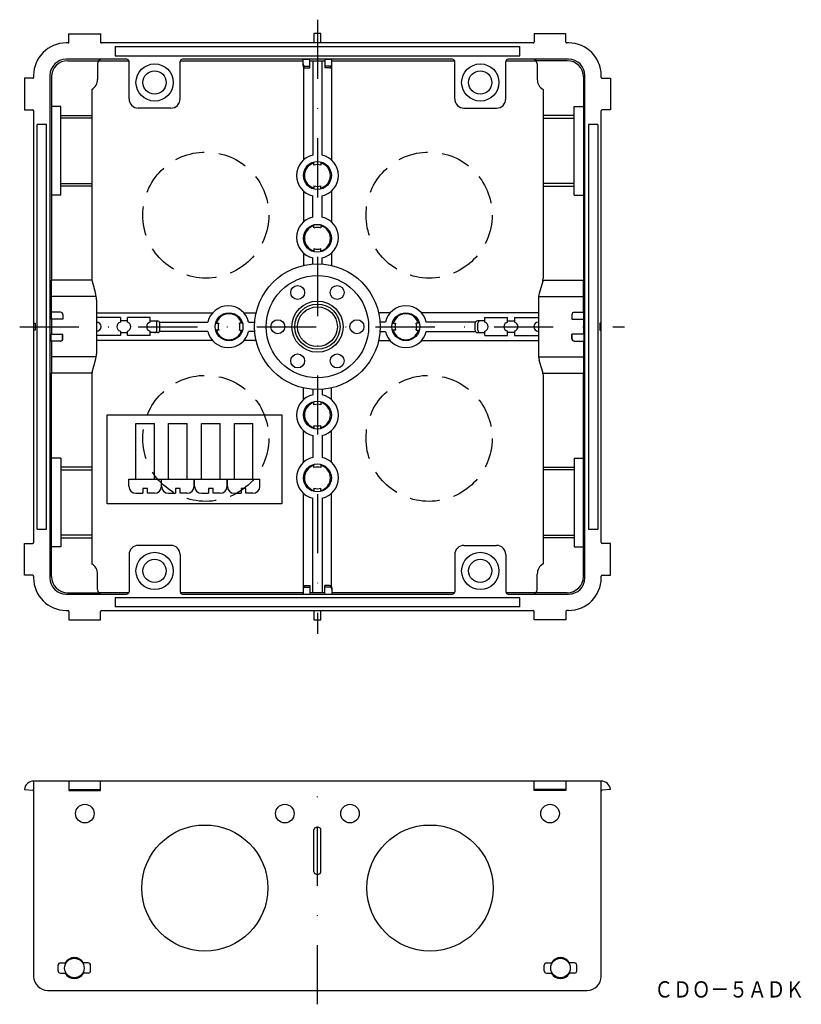
# Model space of a CAD drawing. Extents: x -718 to -550, y -524 to -312.
import ezdxf
from ezdxf.enums import TextEntityAlignment as Align

# ---------------------------------------------------------------- set-up
doc = ezdxf.new("R2010")
doc.units = 0
for name, pattern in [('DASHDOT', [25.4, 12.7, -6.35, 0, -6.35]), ('DIVIDE', [31.75, 12.7, -6.35, 0, -6.35, 0, -6.35]), ('HIDDEN', [9.525, 6.35, -3.175])]:
    doc.linetypes.add(name, pattern=pattern)
doc.layers.add('1', color=7, linetype='CONTINUOUS')
doc.styles.add('MDRAFSTD', font='TXT', dxfattribs={"bigfont": 'BIGFONT'})

msp = doc.modelspace()

# ---------------------------------------------------------------- linework, layer by layer
at = {"layer": '1', "color": 5, "linetype": 'DASHDOT'}
for p, q in [((-654.05, -312.08), (-654.05, -444.08)), ((-718.05, -378.08), (-588.05, -378.08)), ((-654.05, -523.75), (-654.05, -472.75))]:
    msp.add_line(p, q, dxfattribs=at)
at = {"layer": '1', "color": 7, "linetype": 'CONTINUOUS'}
for p, q in [((-707.45, -316.88), (-707.45, -315.08)), ((-707.45, -315.09), (-700.65, -315.09)), ((-700.65, -315.08), (-700.65, -316.88)), ((-653.3, -315.08), (-654.8, -315.08)), ((-654.8, -315.08), (-654.8, -317.08)), ((-653.3, -317.08), (-653.3, -315.08)), ((-607.45, -315.09), (-607.45, -316.88)), ((-600.65, -315.09), (-607.45, -315.09)), ((-600.65, -316.88), (-600.65, -315.09)), ((-707.65, -317.08), (-708.05, -317.08)), ((-607.65, -317.08), (-700.45, -317.08)), ((-600.05, -317.08), (-600.45, -317.08)), ((-697.55, -317.83), (-610.55, -317.83)), ((-697.55, -317.83), (-697.55, -319.83)), ((-610.55, -319.83), (-610.55, -317.83)), ((-695.05, -320.58), (-708.05, -320.58)), ((-707.73, -320.9), (-701.03, -320.9)), ((-701.3, -321.58), (-701.3, -324.92)), ((-701.07, -320.94), (-694.57, -320.94)), ((-697.55, -319.83), (-610.55, -319.83)), ((-694.55, -329.08), (-694.55, -321.08)), ((-683.55, -329.08), (-683.55, -321.08)), ((-683.53, -320.94), (-657.15, -320.94)), ((-625.05, -320.58), (-683.05, -320.58)), ((-657.15, -321.94), (-657.15, -320.6)), ((-657.15, -320.6), (-655.65, -320.6)), ((-655.65, -322.44), (-655.65, -320.6)), ((-655.65, -320.9), (-652.45, -320.9)), ((-655.05, -320.9), (-655.05, -341.19)), ((-653.05, -341.19), (-653.05, -320.9)), ((-652.45, -320.6), (-652.45, -322.44)), ((-652.45, -320.6), (-650.95, -320.6)), ((-651.05, -320.94), (-624.57, -320.94)), ((-650.95, -321.94), (-650.95, -320.6)), ((-624.55, -329.08), (-624.55, -321.08)), ((-613.55, -329.08), (-613.55, -321.08)), ((-613.53, -320.94), (-607.03, -320.94)), ((-600.05, -320.58), (-613.05, -320.58)), ((-600.37, -320.9), (-607.06, -320.9)), ((-606.8, -321.58), (-606.8, -324.92)), ((-657.05, -322.24), (-657.05, -342.23)), ((-656.65, -322.1), (-655.65, -322.1)), ((-656.65, -322.44), (-655.65, -322.44)), ((-651.45, -322.1), (-652.45, -322.1)), ((-651.45, -322.44), (-652.45, -322.44)), ((-651.05, -322.24), (-651.05, -342.23)), ((-715.25, -324.68), (-717.04, -324.68)), ((-717.04, -324.68), (-717.04, -331.48)), ((-715.05, -324.08), (-715.05, -324.48)), ((-711.55, -324.08), (-711.55, -432.08)), ((-711.23, -324.4), (-711.23, -368.08)), ((-596.87, -324.4), (-596.87, -368.08)), ((-596.55, -432.08), (-596.55, -324.08)), ((-593.05, -324.48), (-593.05, -324.08)), ((-592.85, -324.68), (-591.05, -324.68)), ((-591.05, -324.68), (-591.05, -331.48)), ((-591.05, -324.68), (-591.05, -331.48)), ((-702.55, -327.08), (-702.55, -367.84)), ((-605.55, -327.08), (-605.55, -367.75)), ((-717.04, -331.48), (-715.25, -331.48)), ((-715.05, -331.68), (-715.05, -424.48)), ((-709.23, -349.79), (-709.23, -330.77)), ((-685.55, -331.08), (-692.55, -331.08)), ((-622.55, -331.08), (-615.55, -331.08)), ((-598.87, -349.79), (-598.87, -330.77)), ((-593.05, -424.48), (-593.05, -331.68)), ((-591.05, -331.48), (-592.85, -331.48)), ((-709.23, -332.68), (-702.55, -332.68)), ((-702.55, -333.28), (-709.23, -333.28)), ((-598.87, -332.68), (-605.55, -332.68)), ((-605.55, -333.28), (-598.87, -333.28)), ((-714.3, -421.58), (-714.3, -334.58)), ((-712.3, -334.58), (-714.3, -334.58)), ((-712.3, -421.58), (-712.3, -334.58)), ((-595.8, -334.58), (-595.8, -421.58)), ((-593.8, -334.58), (-595.8, -334.58)), ((-593.8, -334.58), (-593.8, -421.58)), ((-654.8, -343.36), (-654.8, -342.68)), ((-653.3, -342.68), (-653.3, -343.36)), ((-709.23, -347.28), (-702.55, -347.28)), ((-702.55, -347.88), (-709.23, -347.88)), ((-657.05, -348.94), (-657.05, -355.55)), ((-654.8, -347.8), (-654.8, -348.49)), ((-653.3, -348.49), (-653.3, -347.8)), ((-651.05, -348.94), (-651.05, -355.55)), ((-598.87, -347.28), (-605.55, -347.28)), ((-605.55, -347.88), (-598.87, -347.88)), ((-655.05, -354.52), (-655.05, -349.97)), ((-653.05, -354.52), (-653.05, -349.97)), ((-654.8, -356.86), (-654.8, -356.18)), ((-653.3, -356.18), (-653.3, -356.86)), ((-654.8, -361.3), (-654.8, -361.99)), ((-653.3, -361.99), (-653.3, -361.3)), ((-657.05, -362.26), (-657.05, -364.92)), ((-655.05, -364.62), (-655.05, -363.29)), ((-653.05, -364.62), (-653.05, -363.29)), ((-651.05, -362.26), (-651.05, -364.92)), ((-702.52, -368.08), (-711.24, -368.08)), ((-711.24, -371.58), (-711.23, -368.08)), ((-702.47, -368.29), (-701.73, -370.92)), ((-605.62, -368.29), (-606.36, -370.92)), ((-605.57, -368.08), (-596.85, -368.08)), ((-596.85, -371.58), (-596.87, -368.08)), ((-701.59, -371.58), (-711.24, -371.58)), ((-711.24, -374.98), (-711.24, -371.58)), ((-701.55, -372.27), (-701.55, -383.89)), ((-606.55, -372.27), (-606.55, -383.89)), ((-606.5, -371.58), (-596.85, -371.58)), ((-596.85, -374.98), (-596.85, -371.58)), ((-709.24, -374.98), (-711.26, -374.98)), ((-711.26, -374.98), (-711.26, -376.48)), ((-708.74, -376.48), (-711.26, -376.48)), ((-711.23, -376.48), (-711.23, -379.68)), ((-708.76, -375.48), (-708.76, -376.48)), ((-708.74, -375.48), (-708.74, -376.48)), ((-701.55, -375.08), (-676.58, -375.08)), ((-696.4, -376.08), (-701.55, -376.08)), ((-696.4, -376.08), (-696.4, -377.11)), ((-690, -376.08), (-694.9, -376.08)), ((-694.9, -377.11), (-694.9, -376.08)), ((-690, -377.11), (-690, -376.08)), ((-669.87, -375.08), (-667.21, -375.08)), ((-638.4, -375.08), (-640.88, -375.08)), ((-606.55, -375.08), (-631.69, -375.08)), ((-618.1, -377.11), (-618.1, -376.08)), ((-618.1, -376.08), (-613.2, -376.08)), ((-613.2, -377.11), (-613.2, -376.08)), ((-611.7, -376.08), (-606.55, -376.08)), ((-611.7, -376.08), (-611.7, -377.11)), ((-599.35, -375.48), (-599.35, -376.48)), ((-599.35, -376.48), (-596.84, -376.48)), ((-599.34, -375.48), (-599.34, -376.48)), ((-598.85, -374.98), (-596.84, -374.98)), ((-596.87, -376.48), (-596.87, -379.68)), ((-596.84, -374.98), (-596.84, -376.48)), ((-715.05, -377.33), (-714.75, -377.33)), ((-714.75, -378.83), (-715.05, -378.83)), ((-714.75, -377.33), (-714.75, -378.83)), ((-694.9, -376.83), (-696.4, -376.83)), ((-690, -376.83), (-688.45, -376.83)), ((-688.55, -378.83), (-688.55, -377.33)), ((-688.01, -377.08), (-677.61, -377.08)), ((-687.95, -378.83), (-687.95, -377.33)), ((-675.95, -377.33), (-675.27, -377.33)), ((-675.27, -378.83), (-675.95, -378.83)), ((-670.14, -377.33), (-670.83, -377.33)), ((-670.83, -378.83), (-670.14, -378.83)), ((-668.84, -377.08), (-667.51, -377.08)), ((-639.43, -377.08), (-640.58, -377.08)), ((-637.95, -377.33), (-637.27, -377.33)), ((-637.27, -378.83), (-637.95, -378.83)), ((-632.14, -377.33), (-632.83, -377.33)), ((-632.83, -378.83), (-632.14, -378.83)), ((-620.08, -377.08), (-630.66, -377.08)), ((-620.15, -378.83), (-620.15, -377.33)), ((-618.1, -376.83), (-619.65, -376.83)), ((-619.55, -378.83), (-619.55, -377.33)), ((-613.2, -376.83), (-611.7, -376.83)), ((-593.05, -377.33), (-593.35, -377.33)), ((-593.35, -377.33), (-593.35, -378.83)), ((-593.35, -378.83), (-593.05, -378.83)), ((-711.33, -379.68), (-708.74, -379.68)), ((-711.33, -379.68), (-711.33, -381.18)), ((-708.83, -380.68), (-708.83, -379.68)), ((-708.74, -380.68), (-708.74, -379.68)), ((-696.4, -379.98), (-701.55, -379.98)), ((-696.4, -379.05), (-696.4, -379.98)), ((-696.4, -379.33), (-694.9, -379.33)), ((-694.9, -379.98), (-694.9, -379.05)), ((-690, -379.98), (-694.9, -379.98)), ((-690, -379.98), (-690, -379.05)), ((-688.45, -379.33), (-690, -379.33)), ((-677.61, -379.08), (-688.01, -379.08)), ((-667.51, -379.08), (-668.84, -379.08)), ((-640.58, -379.08), (-639.43, -379.08)), ((-630.66, -379.08), (-620.08, -379.08)), ((-619.65, -379.33), (-618.1, -379.33)), ((-618.1, -379.98), (-618.1, -379.05)), ((-618.1, -379.98), (-613.2, -379.98)), ((-613.2, -379.98), (-613.2, -379.05)), ((-611.7, -379.33), (-613.2, -379.33)), ((-611.7, -379.05), (-611.7, -379.98)), ((-611.7, -379.98), (-606.55, -379.98)), ((-596.77, -379.68), (-599.35, -379.68)), ((-599.35, -380.68), (-599.35, -379.68)), ((-599.27, -380.68), (-599.27, -379.68)), ((-596.77, -379.68), (-596.77, -381.18)), ((-709.24, -381.18), (-711.33, -381.18)), ((-711.24, -381.18), (-711.24, -384.58)), ((-676.58, -381.08), (-701.55, -381.08)), ((-667.21, -381.08), (-669.87, -381.08)), ((-640.88, -381.08), (-638.4, -381.08)), ((-631.69, -381.08), (-606.55, -381.08)), ((-598.85, -381.18), (-596.77, -381.18)), ((-596.85, -381.18), (-596.85, -384.58)), ((-701.59, -384.58), (-711.24, -384.58)), ((-711.24, -384.58), (-711.23, -388.08)), ((-606.5, -384.58), (-596.85, -384.58)), ((-596.85, -384.58), (-596.87, -388.08)), ((-702.47, -387.87), (-701.73, -385.25)), ((-605.62, -387.87), (-606.36, -385.25)), ((-711.23, -431.76), (-711.23, -388.08)), ((-702.52, -388.08), (-711.23, -388.08)), ((-702.55, -388.33), (-702.55, -429.08)), ((-605.57, -388.08), (-596.87, -388.08)), ((-605.55, -388.41), (-605.55, -429.08)), ((-596.87, -431.76), (-596.87, -388.08)), ((-657.05, -393.73), (-657.05, -391.24)), ((-655.05, -391.54), (-655.05, -392.69)), ((-653.05, -391.54), (-653.05, -392.69)), ((-651.05, -393.73), (-651.05, -391.24)), ((-654.8, -394.86), (-654.8, -394.18)), ((-653.3, -394.18), (-653.3, -394.86)), ((-699.28, -397.03), (-661.68, -397.03)), ((-699.28, -416.13), (-699.28, -397.03)), ((-661.68, -397.03), (-661.68, -416.13)), ((-693.08, -410.89), (-693.08, -398.89)), ((-693.08, -398.89), (-689.08, -398.89)), ((-689.08, -410.89), (-689.08, -398.89)), ((-686.05, -410.89), (-686.05, -398.89)), ((-686.05, -398.89), (-682.05, -398.89)), ((-682.05, -410.89), (-682.05, -398.89)), ((-678.95, -410.89), (-678.95, -398.89)), ((-678.95, -398.89), (-674.95, -398.89)), ((-674.95, -410.89), (-674.95, -398.89)), ((-671.91, -410.89), (-671.91, -398.89)), ((-671.91, -398.89), (-667.91, -398.89)), ((-667.91, -410.89), (-667.91, -398.89)), ((-654.8, -399.3), (-654.8, -399.99)), ((-653.3, -399.99), (-653.3, -399.3)), ((-657.05, -407.23), (-657.05, -400.44)), ((-655.05, -401.47), (-655.05, -406.19)), ((-653.05, -401.47), (-653.05, -406.19)), ((-651.05, -407.23), (-651.05, -400.44)), ((-709.23, -406.37), (-709.23, -425.39)), ((-598.87, -406.37), (-598.87, -425.39)), ((-702.55, -408.28), (-709.23, -408.28)), ((-654.8, -408.36), (-654.8, -407.68)), ((-653.3, -407.68), (-653.3, -408.36)), ((-605.55, -408.28), (-598.87, -408.28)), ((-709.23, -408.88), (-702.55, -408.88)), ((-598.87, -408.88), (-605.55, -408.88)), ((-694.58, -410.89), (-687.58, -410.89)), ((-694.58, -412.39), (-694.58, -410.89)), ((-687.58, -412.39), (-687.58, -410.89)), ((-687.55, -410.89), (-680.55, -410.89)), ((-687.55, -412.39), (-687.55, -410.89)), ((-680.55, -412.39), (-680.55, -410.89)), ((-680.45, -410.89), (-673.45, -410.89)), ((-680.45, -412.39), (-680.45, -410.89)), ((-673.45, -412.39), (-673.45, -410.89)), ((-673.41, -410.89), (-666.41, -410.89)), ((-673.41, -412.39), (-673.41, -410.89)), ((-666.41, -412.39), (-666.41, -410.89)), ((-693.08, -413.89), (-691.58, -413.89)), ((-690.58, -412.89), (-691.58, -412.89)), ((-691.58, -412.89), (-691.58, -413.89)), ((-690.58, -413.89), (-690.58, -412.89)), ((-689.08, -413.89), (-690.58, -413.89)), ((-686.05, -413.89), (-684.55, -413.89)), ((-683.55, -412.89), (-684.55, -412.89)), ((-684.55, -412.89), (-684.55, -413.89)), ((-683.55, -413.89), (-683.55, -412.89)), ((-682.05, -413.89), (-683.55, -413.89)), ((-678.95, -413.89), (-677.45, -413.89)), ((-676.45, -412.89), (-677.45, -412.89)), ((-677.45, -412.89), (-677.45, -413.89)), ((-676.45, -413.89), (-676.45, -412.89)), ((-674.95, -413.89), (-676.45, -413.89)), ((-671.91, -413.89), (-670.41, -413.89)), ((-669.41, -412.89), (-670.41, -412.89)), ((-670.41, -412.89), (-670.41, -413.89)), ((-669.41, -413.89), (-669.41, -412.89)), ((-667.91, -413.89), (-669.41, -413.89)), ((-657.05, -433.92), (-657.05, -413.94)), ((-654.8, -412.8), (-654.8, -413.49)), ((-653.3, -413.49), (-653.3, -412.8)), ((-651.05, -433.92), (-651.05, -413.94)), ((-661.68, -416.13), (-699.28, -416.13)), ((-655.05, -435.23), (-655.05, -414.97)), ((-653.05, -414.97), (-653.05, -435.23)), ((-714.3, -421.58), (-712.3, -421.58)), ((-702.55, -422.88), (-709.23, -422.88)), ((-605.55, -422.88), (-598.87, -422.88)), ((-595.8, -421.58), (-593.8, -421.58)), ((-717.04, -424.68), (-715.25, -424.68)), ((-717.04, -431.48), (-717.04, -424.68)), ((-709.23, -423.48), (-702.55, -423.48)), ((-685.55, -425.08), (-692.55, -425.08)), ((-622.55, -425.08), (-615.55, -425.08)), ((-598.87, -423.48), (-605.55, -423.48)), ((-591.05, -424.68), (-592.85, -424.68)), ((-591.05, -431.48), (-591.05, -424.68)), ((-694.55, -427.08), (-694.55, -435.08)), ((-683.55, -427.08), (-683.55, -435.08)), ((-624.55, -427.08), (-624.55, -435.08)), ((-613.55, -427.08), (-613.55, -435.08)), ((-715.25, -431.48), (-717.04, -431.48)), ((-715.05, -431.68), (-715.05, -432.08)), ((-701.3, -434.58), (-701.3, -431.25)), ((-606.8, -434.58), (-606.8, -431.25)), ((-593.05, -432.08), (-593.05, -431.68)), ((-592.85, -431.48), (-591.05, -431.48)), ((-656.65, -433.72), (-655.65, -433.72)), ((-655.65, -433.72), (-655.65, -435.56)), ((-652.45, -435.56), (-652.45, -433.72)), ((-651.45, -433.72), (-652.45, -433.72)), ((-708.05, -435.58), (-695.05, -435.58)), ((-707.73, -435.26), (-701.03, -435.26)), ((-701.07, -435.22), (-694.57, -435.22)), ((-683.53, -435.22), (-657.15, -435.22)), ((-683.05, -435.58), (-625.05, -435.58)), ((-657.15, -434.22), (-657.15, -435.56)), ((-657.15, -435.56), (-655.65, -435.56)), ((-656.65, -434.06), (-655.65, -434.06)), ((-655.65, -435.23), (-652.45, -435.23)), ((-651.45, -434.06), (-652.45, -434.06)), ((-652.45, -435.56), (-650.95, -435.56)), ((-650.95, -434.22), (-650.95, -435.56)), ((-650.95, -435.22), (-624.57, -435.22)), ((-613.53, -435.22), (-607.03, -435.22)), ((-613.05, -435.58), (-600.05, -435.58)), ((-600.37, -435.26), (-607.06, -435.26)), ((-610.55, -436.33), (-697.55, -436.33)), ((-697.55, -436.33), (-697.55, -438.33)), ((-610.55, -438.33), (-610.55, -436.33)), ((-708.05, -439.08), (-707.65, -439.08)), ((-707.45, -439.28), (-707.45, -441.07)), ((-700.65, -441.07), (-700.65, -439.28)), ((-700.45, -439.08), (-607.65, -439.08)), ((-610.55, -438.33), (-697.55, -438.33)), ((-654.8, -439.08), (-654.8, -441.08)), ((-653.3, -441.08), (-653.3, -439.08)), ((-607.45, -441.07), (-607.45, -439.28)), ((-600.65, -439.28), (-600.65, -441.07)), ((-600.05, -439.08), (-600.45, -439.08)), ((-707.45, -441.07), (-700.65, -441.07)), ((-654.8, -441.08), (-653.3, -441.08)), ((-600.65, -441.07), (-607.45, -441.07)), ((-715.05, -475.75), (-715.05, -517.75)), ((-593.05, -475.75), (-715.05, -475.75)), ((-707.45, -475.75), (-707.45, -477.75)), ((-700.65, -477.75), (-700.65, -475.75)), ((-607.45, -477.75), (-607.45, -475.75)), ((-600.65, -475.75), (-600.65, -477.75)), ((-593.05, -517.75), (-593.05, -475.75)), ((-717.04, -477.57), (-715.23, -477.73)), ((-707.45, -477.57), (-700.65, -477.57)), ((-707.45, -477.75), (-700.65, -477.75)), ((-600.65, -477.57), (-607.45, -477.57)), ((-600.65, -477.75), (-607.45, -477.75)), ((-591.05, -477.57), (-592.86, -477.73)), ((-654.8, -495.25), (-654.8, -486.25)), ((-653.8, -485.75), (-654.3, -485.75)), ((-653.3, -495.25), (-653.3, -486.25)), ((-654.3, -495.75), (-653.8, -495.75)), ((-709.8, -516.55), (-709.8, -515.35)), ((-709.3, -514.85), (-708.26, -514.85)), ((-703.3, -514.85), (-704.33, -514.85)), ((-702.8, -516.55), (-702.8, -515.35)), ((-605.3, -516.55), (-605.3, -515.35)), ((-604.8, -514.85), (-603.76, -514.85)), ((-598.8, -514.85), (-599.83, -514.85)), ((-598.3, -516.55), (-598.3, -515.35)), ((-709.3, -517.05), (-708.26, -517.05)), ((-703.3, -517.05), (-704.33, -517.05)), ((-604.8, -517.05), (-603.76, -517.05)), ((-598.8, -517.05), (-599.83, -517.05)), ((-712.05, -520.75), (-596.05, -520.75))]:
    msp.add_line(p, q, dxfattribs=at)
at = {"layer": '1', "color": 7, "linetype": 'DIVIDE'}
for p, q in [((-709.23, -330.77), (-711.23, -330.77)), ((-598.87, -330.77), (-596.87, -330.77)), ((-709.23, -349.79), (-711.23, -349.79)), ((-598.87, -349.79), (-596.87, -349.79)), ((-709.23, -406.37), (-711.23, -406.37)), ((-598.87, -406.37), (-596.87, -406.37)), ((-709.23, -425.39), (-711.23, -425.39)), ((-598.87, -425.39), (-596.87, -425.39))]:
    msp.add_line(p, q, dxfattribs=at)
at = {"layer": '1', "color": 7, "linetype": 'CONTINUOUS'}
for centre, radius in [((-689.05, -325.58), 4), ((-619.05, -325.58), 4), ((-689.05, -325.58), 2.5), ((-619.05, -325.58), 2.5), ((-654.05, -345.58), 3), ((-654.05, -359.08), 3), ((-654.05, -378.08), 13.5), ((-654.05, -378.08), 11), ((-658.3, -370.72), 1.5), ((-649.8, -370.72), 1.5), ((-654.05, -378.08), 5.5), ((-654.05, -378.08), 4.86), ((-654.05, -378.08), 4.28), ((-673.05, -378.08), 3), ((-662.55, -378.08), 1.5), ((-645.55, -378.08), 1.5), ((-635.05, -378.08), 3), ((-658.3, -385.44), 1.5), ((-649.8, -385.44), 1.5), ((-654.05, -397.08), 3), ((-654.05, -410.58), 3), ((-689.05, -430.58), 4), ((-619.05, -430.58), 4), ((-689.05, -430.58), 2.5), ((-619.05, -430.58), 2.5), ((-704.05, -482.75), 2), ((-661.05, -482.75), 2), ((-647.05, -482.75), 2), ((-604.05, -482.75), 2), ((-678.25, -498.75), 13.55), ((-629.85, -498.75), 13.55), ((-706.3, -515.95), 2.1), ((-601.8, -515.95), 2.1)]:
    msp.add_circle(centre, radius, dxfattribs=at)
at = {"layer": '1', "color": 7, "linetype": 'HIDDEN'}
for centre in [(-678.05, -354.08), (-630.05, -354.08), (-678.05, -402.08), (-630.05, -402.08)]:
    msp.add_circle(centre, 13.55, dxfattribs=at)
at = {"layer": '1', "color": 7, "linetype": 'CONTINUOUS'}
for centre, radius, start, end in [((-708.05, -324.08), 7, 90, 180), ((-707.65, -316.88), 0.2, 270, 0), ((-700.45, -316.88), 0.2, 180, 270), ((-607.65, -316.88), 0.2, 270, 0), ((-600.45, -316.88), 0.2, 180, 270), ((-600.05, -324.08), 7, 0, 90), ((-708.05, -324.08), 3.5, 90, 180), ((-707.73, -324.4), 3.5, 90, 180), ((-700.3, -321.58), 1, 90, 180), ((-695.05, -321.08), 0.5, 0, 90), ((-683.05, -321.08), 0.5, 90, 180), ((-656.65, -321.6), 0.5, 180, 270), ((-651.45, -321.6), 0.5, 270, 0), ((-625.05, -321.08), 0.5, 0, 90), ((-613.05, -321.08), 0.5, 90, 180), ((-607.8, -321.58), 1, 0, 90), ((-600.37, -324.4), 3.5, 0, 90), ((-600.05, -324.08), 3.5, 0, 90), ((-656.65, -321.94), 0.5, 180, 270), ((-651.45, -321.94), 0.5, 270, 0), ((-715.25, -324.48), 0.2, 270, 0), ((-703.8, -324.92), 2.5, 300, 0), ((-604.3, -324.92), 2.5, 180, 240), ((-592.85, -324.48), 0.2, 180, 270), ((-692.55, -329.08), 2, 180, 270), ((-685.55, -329.08), 2, 270, 0), ((-622.55, -329.08), 2, 180, 270), ((-615.55, -329.08), 2, 270, 0), ((-715.25, -331.68), 0.2, 0, 90), ((-592.85, -331.68), 0.2, 90, 180), ((-654.05, -345.58), 4.5, 102.8396, 257.1604), ((-654.05, -345.58), 2.8, 105.5368, 254.4632), ((-654.05, -345.58), 2.8, 285.5368, 74.4632), ((-654.05, -345.58), 4.5, 282.8396, 77.1604), ((-654.05, -345.58), 2.34, 71.3315, 108.6685), ((-654.05, -345.58), 2.34, 251.3315, 288.6685), ((-654.05, -358.9), 4.5, 102.8396, 257.1604), ((-654.05, -358.9), 4.5, 282.8396, 77.1604), ((-654.05, -359.08), 2.8, 105.5368, 254.4632), ((-654.05, -359.08), 2.34, 71.3315, 108.6685), ((-654.05, -359.08), 2.8, 285.5368, 74.4632), ((-654.05, -359.08), 2.34, 251.3315, 288.6685), ((-700.55, -367.75), 2, 180, 195.7149), ((-607.55, -367.75), 2, 344.2851, 0), ((-706.55, -372.27), 5, 0, 15.7149), ((-601.55, -372.27), 5, 164.2851, 180), ((-673.22, -378.08), 4.5, 12.8396, 167.1604), ((-635.05, -378.08), 4.5, 12.8396, 167.1604), ((-709.26, -375.48), 0.5, 0, 90), ((-709.24, -375.48), 0.5, 0, 90), ((-673.05, -378.08), 2.8, 15.5368, 164.4632), ((-635.05, -378.08), 2.8, 15.5368, 164.4632), ((-598.85, -375.48), 0.5, 90, 180), ((-598.84, -375.48), 0.5, 90, 180), ((-701.55, -378.08), 1, 270, 90), ((-696.15, -378.08), 1, 104.4775, 255.5225), ((-695.15, -378.08), 1, 284.4775, 75.5225), ((-689.75, -378.08), 1, 104.4779, 255.5219), ((-689.05, -377.33), 0.5, 0, 90), ((-689.05, -378.83), 0.5, 270, 0), ((-688.45, -377.33), 0.5, 0, 90), ((-688.45, -378.83), 0.5, 270, 0), ((-673.05, -378.08), 2.8, 195.5368, 344.4632), ((-673.05, -378.08), 2.34, 161.3315, 198.6685), ((-673.05, -378.08), 2.34, 341.3315, 18.6685), ((-635.05, -378.08), 2.8, 195.5368, 344.4632), ((-635.05, -378.08), 2.34, 161.3315, 198.6685), ((-635.05, -378.08), 2.34, 341.3315, 18.6685), ((-619.65, -377.33), 0.5, 90, 180.0003), ((-619.65, -378.83), 0.5, 180.0003, 270), ((-619.05, -377.33), 0.5, 90, 180.0003), ((-619.05, -378.83), 0.5, 180.0003, 270), ((-618.35, -378.08), 1, 284.4781, 75.5221), ((-612.95, -378.08), 1, 104.4775, 255.5225), ((-611.95, -378.08), 1, 284.4775, 75.5225), ((-606.55, -378.08), 1, 90, 270), ((-709.33, -380.68), 0.5, 270, 0), ((-709.24, -380.68), 0.5, 270, 0), ((-673.22, -378.08), 4.5, 192.8396, 347.1604), ((-635.05, -378.08), 4.5, 192.8396, 347.1604), ((-598.85, -380.68), 0.5, 180, 270), ((-598.77, -380.68), 0.5, 180, 270), ((-706.55, -383.89), 5, 344.2851, 0), ((-601.55, -383.89), 5, 180, 195.7149), ((-700.55, -388.41), 2, 164.2851, 180), ((-607.55, -388.41), 2, 0, 15.7149), ((-654.05, -397.08), 4.5, 102.8396, 257.1604), ((-654.05, -397.08), 4.5, 282.8396, 77.1604), ((-654.05, -397.08), 2.8, 105.5368, 254.4632), ((-654.05, -397.08), 2.34, 71.3315, 108.6685), ((-654.05, -397.08), 2.8, 285.5368, 74.4632), ((-654.05, -397.08), 2.34, 251.3315, 288.6685), ((-654.05, -410.58), 4.5, 102.8396, 257.1604), ((-654.05, -410.58), 4.5, 282.8396, 77.1604), ((-654.05, -410.58), 2.8, 105.5368, 254.4632), ((-654.05, -410.58), 2.34, 71.3315, 108.6685), ((-654.05, -410.58), 2.8, 285.5368, 74.4632), ((-693.08, -412.39), 1.5, 180, 270), ((-689.08, -412.39), 1.5, 270, 0), ((-686.05, -412.39), 1.5, 180, 270), ((-682.05, -412.39), 1.5, 270, 0), ((-678.95, -412.39), 1.5, 180, 270), ((-674.95, -412.39), 1.5, 270, 0), ((-671.91, -412.39), 1.5, 180, 270), ((-667.91, -412.39), 1.5, 270, 0), ((-654.05, -410.58), 2.34, 251.3315, 288.6685), ((-715.25, -424.48), 0.2, 270, 0), ((-692.55, -427.08), 2, 90, 180), ((-685.55, -427.08), 2, 0, 90), ((-622.55, -427.08), 2, 90, 180), ((-615.55, -427.08), 2, 0, 90), ((-592.85, -424.48), 0.2, 180, 270), ((-703.8, -431.25), 2.5, 0, 60), ((-604.3, -431.25), 2.5, 120, 180), ((-715.25, -431.68), 0.2, 0, 90), ((-707.73, -431.76), 3.5, 180, 270), ((-600.37, -431.76), 3.5, 270, 0), ((-592.85, -431.68), 0.2, 90, 180), ((-708.05, -432.08), 7, 180, 270), ((-708.05, -432.08), 3.5, 180, 270), ((-656.65, -434.22), 0.5, 90, 180), ((-651.45, -434.22), 0.5, 0, 90), ((-600.05, -432.08), 7, 270, 0), ((-600.05, -432.08), 3.5, 270, 0), ((-700.3, -434.58), 1, 180, 270), ((-695.05, -435.08), 0.5, 270, 0), ((-683.05, -435.08), 0.5, 180, 270), ((-656.65, -434.56), 0.5, 90, 180), ((-651.45, -434.56), 0.5, 0, 90), ((-625.05, -435.08), 0.5, 270, 0), ((-613.05, -435.08), 0.5, 180, 270), ((-607.8, -434.58), 1, 270, 0), ((-707.65, -439.28), 0.2, 0, 90), ((-700.45, -439.28), 0.2, 90, 180), ((-607.65, -439.28), 0.2, 0, 90), ((-600.45, -439.28), 0.2, 90, 180), ((-715.05, -477.75), 2, 90, 174.928), ((-593.05, -477.75), 2, 5.072, 90), ((-715.25, -477.93), 0.2, 0, 84.928), ((-592.85, -477.93), 0.2, 95.072, 180), ((-654.3, -486.25), 0.5, 90, 180), ((-653.8, -486.25), 0.5, 0, 90), ((-654.3, -495.25), 0.5, 180, 270), ((-653.8, -495.25), 0.5, 270, 0), ((-706.3, -515.95), 2.25, 29.2676, 150.7324), ((-601.8, -515.95), 2.25, 29.2676, 150.7324), ((-709.3, -515.35), 0.5, 90, 180), ((-703.3, -515.35), 0.5, 0, 90), ((-604.8, -515.35), 0.5, 90, 180), ((-598.8, -515.35), 0.5, 0, 90), ((-712.05, -517.75), 3, 180, 270), ((-709.3, -516.55), 0.5, 180, 270), ((-706.3, -515.95), 2.25, 209.2676, 330.7324), ((-703.3, -516.55), 0.5, 270, 0), ((-604.8, -516.55), 0.5, 180, 270), ((-601.8, -515.95), 2.25, 209.2676, 330.7324), ((-598.8, -516.55), 0.5, 270, 0), ((-596.05, -517.75), 3, 270, 0)]:
    msp.add_arc(centre, radius, start, end, dxfattribs=at)

# ---------------------------------------------------------------- texts
at = {"layer": '1', "color": 5, "linetype": 'CONTINUOUS', "style": 'MDRAFSTD'}
msp.add_text('ＣＤＯ－５ＡＤＫ', height=3.5, dxfattribs=at).set_placement((-581.62, -522.29), (-549.45, -522.29), align=Align.FIT)

doc.saveas('drawing.dxf')
